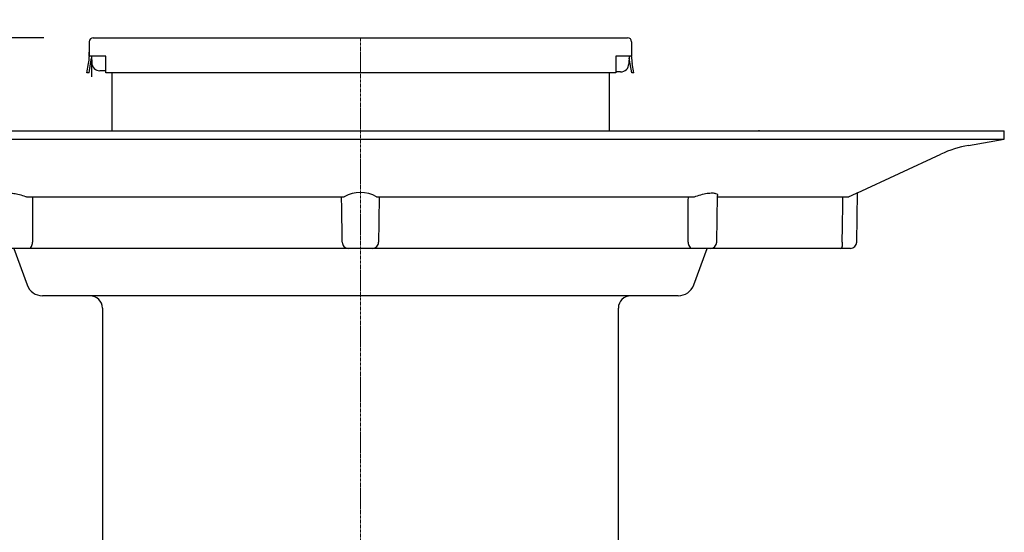
# Model space of a CAD drawing. Units: millimetres. Extents: x 5224 to 6156, y 41248 to 42181.
# Drawn here: x 5417 to 5656, y 41880 to 42004 of the extents above; entities that cross this region are included whole.
import ezdxf

# ---------------------------------------------------------------- set-up
doc = ezdxf.new("R2010")
doc.units = ezdxf.units.MM
doc.header["$LTSCALE"] = 10
doc.linetypes.add('MITTE2', pattern=[1.125, 0.75, -0.125, 0.125, -0.125])
doc.layers.add('Bemaßung', color=5, linetype='Continuous', lineweight=15)
doc.styles.get("Standard").update_dxf_attribs({"font": 'romans.shx', "width": 0.8})
doc.dimstyles.new('ISO-25', dxfattribs={"dimtxt": 2.5, "dimasz": 2.5, "dimexe": 1.25, "dimexo": 0.625, "dimtad": 1, "dimtxsty": 'Standard', "dimcen": 2.5, "dimadec": 0, "dimazin": 0, "dimtfac": 1, "dimtmove": 0, "dimatfit": 3, "dimfxl": 1, "dimarcsym": 0})

# ---------------------------------------------------------------- blocks, each defined once
blk = doc.blocks.new('*D14')
at = {"layer": 'Bemaßung', "color": 0, "lineweight": -2, "transparency": 16777216}
for p, q in [((5258.23, 41933.9), (5258.23, 42055.62)), ((5332, 41977.42), (5334.25, 41977.42)), ((5334.85, 41892.42), (5334.85, 41962.42)), ((5334.85, 41927.42), (5258.23, 41933.9)), ((5415.04, 41877.42), (5334.25, 41877.42))]:
    blk.add_line(p, q, dxfattribs=at)
at = {"layer": 'Bemaßung', "color": 0, "transparency": 16777216}
for points in [[(5332.35, 41962.42), (5337.35, 41962.42), (5334.85, 41977.42)], [(5332.35, 41892.42), (5337.35, 41892.42), (5334.85, 41877.42)]]:
    blk.add_solid(points, dxfattribs=at)
at = {"layer": 'DEFPOINTS', "color": 0, "transparency": 16777216}
for p in [(5334.85, 41977.42), (5344, 41977.42), (5427.04, 41877.42)]:
    blk.add_point(p, dxfattribs=at)
at = {"layer": 'Bemaßung', "color": 0, "transparency": 16777216, "insert": (5240.23, 41994.76), "char_height": 24, "attachment_point": 5, "rotation": 90}
blk.add_mtext('40-100', dxfattribs=at)
blk = doc.blocks.new('*D7')
at = {"layer": 'Bemaßung', "color": 0, "lineweight": -2, "transparency": 16777216}
for p, q in [((5434.26, 42011.36), (5434.26, 42036.74)), ((5449.26, 42036.14), (5550.67, 42036.14)), ((5565.67, 42011.36), (5565.67, 42036.74))]:
    blk.add_line(p, q, dxfattribs=at)
at = {"layer": 'Bemaßung', "color": 0, "transparency": 16777216}
for points in [[(5449.26, 42038.64), (5449.26, 42033.64), (5434.26, 42036.14)], [(5550.67, 42038.64), (5550.67, 42033.64), (5565.67, 42036.14)]]:
    blk.add_solid(points, dxfattribs=at)
at = {"layer": 'DEFPOINTS', "color": 0, "transparency": 16777216}
for p in [(5565.67, 42036.14), (5434.26, 41999.36), (5565.67, 41999.36)]:
    blk.add_point(p, dxfattribs=at)
at = {"layer": 'Bemaßung', "color": 0, "transparency": 16777216, "insert": (5499.97, 42054.27), "char_height": 24, "attachment_point": 5}
blk.add_mtext('{\\fGDT;o}131', dxfattribs=at)
blk = doc.blocks.new('*D8')
at = {"layer": 'Bemaßung', "color": 0, "lineweight": -2, "transparency": 16777216}
for p, q in [((5302.82, 41997.26), (5302.82, 42097.95)), ((5334.85, 42015), (5334.85, 42030)), ((5423.3, 42000), (5334.25, 42000)), ((5334.85, 42000), (5334.85, 41977.42)), ((5334.85, 42000), (5334.85, 41977.42)), ((5334.85, 41988.71), (5302.82, 41997.26)), ((5332, 41977.42), (5334.25, 41977.42)), ((5334.85, 41962.42), (5334.85, 41947.42))]:
    blk.add_line(p, q, dxfattribs=at)
at = {"layer": 'Bemaßung', "color": 0, "transparency": 16777216}
for points in [[(5332.35, 42015), (5337.35, 42015), (5334.85, 42000)], [(5332.35, 41962.42), (5337.35, 41962.42), (5334.85, 41977.42)]]:
    blk.add_solid(points, dxfattribs=at)
at = {"layer": 'DEFPOINTS', "color": 0, "transparency": 16777216}
for p in [(5435.3, 42000), (5334.85, 41977.42), (5344, 41977.42)]:
    blk.add_point(p, dxfattribs=at)
at = {"layer": 'Bemaßung', "color": 0, "transparency": 16777216, "insert": (5284.82, 42047.6), "char_height": 24, "attachment_point": 5, "rotation": 90}
blk.add_mtext('10-23', dxfattribs=at)
blk = doc.blocks.new('48904 - va')
at = {"color": 0, "linetype": 'ByBlock', "lineweight": -2}
for p, q in [((-65.7, 141.58), (-65.7, 138.08)), ((-64.7, 142.58), (-62, 142.58)), ((-62, 142.58), (62, 142.58)), ((62, 142.58), (64.7, 142.58)), ((65.7, 141.58), (65.7, 138.08)), ((-65.7, 138.08), (-65.7, 139.08)), ((65.7, 139.08), (65.7, 138.08)), ((-66.24, 134.08), (-65.84, 136.3)), ((-65.73, 134.08), (-65.35, 136.22)), ((-62, 138.08), (-65.7, 138.08)), ((-65.7, 138.08), (-65.7, 137.95)), ((-65.35, 136.22), (-65.11, 137.61)), ((-65.11, 138.08), (-65.09, 136.54)), ((-65.03, 133.08), (-65.09, 136.54)), ((-61.7, 138.08), (-62, 138.08)), ((-61.7, 137.95), (-61.7, 138.08)), ((-61.7, 136.3), (-61.7, 137.95)), ((-61.7, 134.08), (-61.7, 136.3)), ((62, 138.08), (61.85, 138.08)), ((61.85, 138.08), (61.85, 137.95)), ((61.85, 137.95), (61.85, 136.3)), ((61.85, 136.3), (61.85, 134.08)), ((65.7, 138.08), (62, 138.08)), ((65.11, 138.08), (65.03, 136.26)), ((65.35, 136.22), (65.11, 137.61)), ((65.73, 134.08), (65.35, 136.22)), ((65.7, 137.95), (65.7, 138.08)), ((66.24, 134.08), (65.84, 136.3)), ((-65.73, 134.08), (-66.24, 134.08)), ((-62, 134.58), (-63.09, 134.58)), ((-61.69, 134.58), (-62.45, 134.58)), ((-61.7, 134.58), (-62, 134.58)), ((61.85, 134.08), (-61.7, 134.08)), ((-60.24, 134.08), (-60.24, 120)), ((60.24, 134.08), (60.24, 120)), ((63.03, 134.3), (61.96, 134.3)), ((66.24, 134.08), (65.73, 134.08)), ((-156, 120), (110.31, 120)), ((-88.12, 120.02), (-65.03, 120.02)), ((36.94, 120.02), (96.46, 120.02)), ((65.09, 120.02), (87.45, 120.02)), ((110.31, 120), (156, 120)), ((155.96, 117.99), (156, 120)), ((-155.96, 117.99), (110.28, 117.99)), ((110.28, 117.99), (155.96, 117.99)), ((147.34, 116.47), (155.96, 117.99)), ((120.45, 104.95), (140.62, 114.35)), ((-80.92, 104), (-3.91, 104)), ((3.91, 104), (80.92, 104)), ((86.35, 92.97), (86.55, 104.31)), ((86.45, 104), (118.35, 104)), ((120.26, 92.97), (120.46, 104.95)), ((-80.11, 91.5), (-84.85, 91.5)), ((-83.99, 91.5), (-80.76, 82.63)), ((-2.96, 91.5), (-80.11, 91.5)), ((2.96, 91.5), (-2.96, 91.5)), ((80.11, 91.5), (2.96, 91.5)), ((84.85, 91.5), (80.11, 91.5)), ((80.76, 82.63), (83.99, 91.5)), ((116.25, 91.5), (84.3, 91.5)), ((118.76, 91.5), (116.25, 91.5)), ((54.45, 80), (-77, 80)), ((77, 80), (54.45, 80)), ((-62.5, 77), (-62.5, 6)), ((62.5, 6), (62.5, 77))]:
    blk.add_line(p, q, dxfattribs=at)
at = {"color": 1, "linetype": 'MITTE2', "lineweight": 9, "ltscale": 0.1}
blk.add_line((0, 142.58), (0, 0), dxfattribs=at)
at = {"color": 0, "linetype": 'ByBlock', "lineweight": -2, "flags": 128}
blk.add_lwpolyline([(96.66, 120), (96.65, 120), (96.46, 120.02)], dxfattribs=at)
at = {"color": 0, "linetype": 'ByBlock', "lineweight": -2}
for centre, radius, start, end in [((-64.7, 141.58), 1, 90, 180), ((64.7, 141.58), 1, 0, 90), ((-75.2, 137.95), 9.5, 350, 0), ((-63.09, 136.58), 2, 181, 270), ((63.03, 136.3), 2, 270, 359), ((75.2, 137.95), 9.5, 180, 190), ((152.03, 89.88), 27, 100, 115), ((0, 97.19), 7.85, 60.1204, 119.8796), ((267.75, -223.68), 360.13, 114.1425, 114.5097), ((-80.58, 92.29), 0.918, 300.5878, 340.9845), ((-81.18, 92.94), 1.76, 327.1531, 0.9942), ((-2.93, 93), 1.47, 180.916, 223.3176), ((-2.93, 92.9), 1.4, 220.4763, 268.7874), ((2.93, 92.9), 1.4, 271.2126, 319.5237), ((2.93, 93), 1.47, 316.681, 359.0855), ((81.18, 92.94), 1.75, 178.9602, 212.8925), ((80.58, 92.29), 0.918, 199.0155, 239.4122), ((84.85, 93), 1.5, 270, 359), ((116.25, 91.97), 0.474, 270.5671, 2.0674), ((148.4, 92.39), 31.68, 178.9483, 180.7255), ((118.76, 93), 1.5, 270, 359), ((-77, 84), 4, 200, 270), ((77, 84), 4, 270, 340), ((-65.5, 77), 3, 0, 90), ((65.5, 77), 3, 90, 180)]:
    blk.add_arc(centre, radius, start, end, dxfattribs=at)
for points, knots in [([(-86.49, 104.31), (-86.51, 104.38), (-86.57, 104.63), (-86.12, 104.88), (-85.21, 104.99), (-83.98, 104.88), (-82.59, 104.57), (-81.54, 104.24), (-81, 104.03), (-80.92, 104)], [0, 0, 0, 0, 0.076951, 0.269955, 0.450245, 0.620534, 0.790834, 0.96995, 1, 1, 1, 1]), ([(80.92, 104), (81.43, 104.18), (82.47, 104.55), (84.01, 104.88), (85.27, 104.99), (86.12, 104.87), (86.54, 104.63), (86.51, 104.4), (86.49, 104.31)], [0, 0, 0, 0, 0.192435, 0.385468, 0.565785, 0.7361, 0.906425, 1, 1, 1, 1]), ([(-79.45, 104), (-79.44, 100.92), (-79.44, 97.25), (-79.43, 93.57), (-79.43, 92.97)], [0, 0, 0, 0, 0.837271, 1, 1, 1, 1]), ([(-4.4, 92.97), (-4.41, 94.01), (-4.46, 97.69), (-4.52, 101.36), (-4.55, 104)], [0, 0, 0, 0, 0.281983, 1, 1, 1, 1]), ([(4.55, 104), (4.51, 100.92), (4.46, 97.25), (4.41, 93.57), (4.4, 92.97)], [0, 0, 0, 0, 0.837271, 1, 1, 1, 1]), ([(79.43, 92.97), (79.43, 94.01), (79.44, 97.69), (79.44, 101.36), (79.45, 104)], [0, 0, 0, 0, 0.281983, 1, 1, 1, 1]), ([(116.72, 92.97), (116.74, 94.01), (116.8, 97.69), (116.87, 101.36), (116.91, 104)], [0, 0, 0, 0, 0.281983, 1, 1, 1, 1])]:
    blk.add_open_spline(points, degree=3, knots=knots, dxfattribs=at)
blk = doc.blocks.new('48378.53 - va')
blk.add_blockref('48904 - va', (0, -142.58))

msp = doc.modelspace()

# ---------------------------------------------------------------- block references
msp.add_blockref('48378.53 - va', (5500, 42000))

# ---------------------------------------------------------------- dimensions: what is measured, and where the dimension line sits
at = {"layer": 'Bemaßung', "color": 5}
for p1, text, picture, middle, dimtype in [((5435.3, 42000), '10-<>', '*D8', (5302.82, 42003.26), 128), ((5427.04, 41877.42), '40-100', '*D14', (5258.23, 41939.9), 160)]:
    dim = msp.add_linear_dim(base=(5334.85, 41977.42), p1=p1, p2=(5344, 41977.42), angle=90, text=text, dimstyle='ISO-25', override={"dimscale": 60, "dimtxt": 0.4, "dimasz": 0.25, "dimexe": 0.01, "dimexo": 0.2, "dimgap": 0.1, "dimdec": 0, "dimtmove": 1}, dxfattribs=at)
    dim.commit()
    dim.dimension.update_dxf_attribs({"geometry": picture, "text_midpoint": middle, "dimtype": dimtype})
dim = msp.add_linear_dim(base=(5565.67, 42036.14), p1=(5434.26, 41999.36), p2=(5565.67, 41999.36), text='{\\fGDT;o}<>', dimstyle='ISO-25', override={"dimscale": 60, "dimtxt": 0.4, "dimasz": 0.25, "dimexe": 0.01, "dimexo": 0.2, "dimgap": 0.1, "dimdec": 0}, dxfattribs=at)
dim.commit()
dim.dimension.update_dxf_attribs({"geometry": '*D7', "text_midpoint": (5499.97, 42054.27)})

doc.saveas('drawing.dxf')
